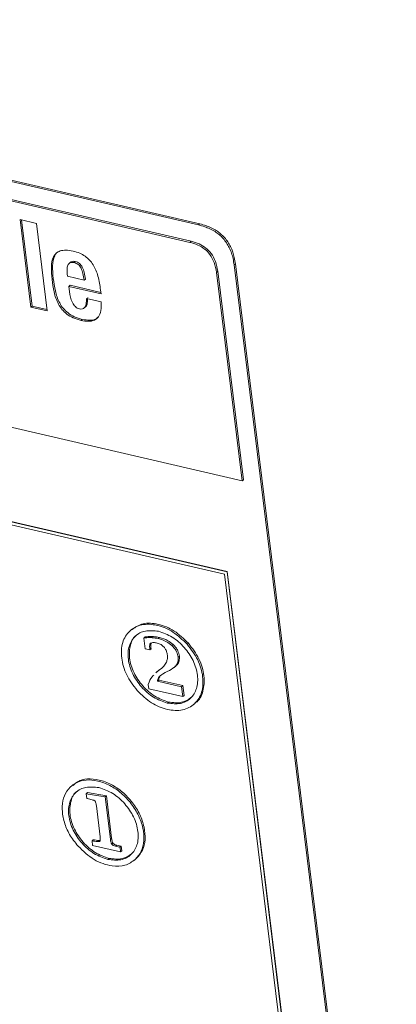
# Model space of a CAD drawing. Units: inches. Extents: x 2 to 195, y -7 to 151.
# Drawn here: x 170 to 172, y 102 to 107 of the extents above; entities that cross this region are included whole.
import ezdxf

# ---------------------------------------------------------------- set-up
doc = ezdxf.new("R2010")
doc.units = ezdxf.units.IN
doc.header["$MEASUREMENT"] = 0
doc.layers.add('SLD-0', color=179, linetype='Continuous')

msp = doc.modelspace()

# ---------------------------------------------------------------- linework, layer by layer
at = {"layer": 'SLD-0', "color": 179, "linetype": 'Continuous', "lineweight": 15}
for p, q in [((170.5306, 105.9841), (166.1591, 106.9964)), ((170.5367, 105.9894), (166.1652, 107.0016)), ((166.2131, 106.8878), (170.4871, 105.8981)), ((166.2192, 106.893), (170.4932, 105.9033)), ((169.7264, 105.9921), (169.6456, 106.0108)), ((169.6456, 106.0108), (169.699, 105.5769)), ((169.6525, 106.0092), (169.7051, 105.5821)), ((169.7798, 105.5582), (169.7264, 105.9921)), ((170.5367, 105.9894), (170.5306, 105.9841)), ((170.4871, 105.8981), (170.4932, 105.9033)), ((170.7462, 104.7163), (166.2381, 105.7602)), ((169.8964, 105.7997), (169.8887, 105.7931)), ((169.9129, 105.7978), (169.9191, 105.803)), ((170.7128, 105.7911), (170.7067, 105.7859)), ((171.5042, 99.3036), (170.7067, 105.7859)), ((171.5103, 99.3088), (170.7128, 105.7911)), ((169.8044, 105.7143), (169.8105, 105.7195)), ((169.881, 105.7296), (169.8794, 105.7424)), ((169.9635, 105.7105), (169.881, 105.7296)), ((169.9635, 105.7105), (169.9696, 105.7157)), ((170.6191, 105.7494), (170.6252, 105.7547)), ((170.6191, 105.7494), (170.7462, 104.7163)), ((170.6252, 105.7547), (170.7523, 104.7215)), ((169.8871, 105.6798), (169.8932, 105.685)), ((169.8903, 105.6536), (169.8871, 105.6798)), ((169.8871, 105.6798), (170.0469, 105.6428)), ((169.8932, 105.685), (170.0461, 105.6496)), ((170.0469, 105.6428), (170.0446, 105.6616)), ((170.0472, 105.6031), (169.9746, 105.6199)), ((169.699, 105.5769), (169.7051, 105.5821)), ((169.699, 105.5769), (169.7798, 105.5582)), ((169.7051, 105.5821), (169.7789, 105.565)), ((169.9621, 105.5713), (169.9697, 105.5779)), ((169.9477, 105.5111), (169.9538, 105.5163)), ((168.6451, 104.7191), (170.6582, 104.253)), ((170.7462, 104.7163), (170.7523, 104.7215)), ((170.6713, 104.2651), (169.4831, 104.5402)), ((170.6725, 104.2661), (169.4883, 104.5403)), ((170.6582, 104.253), (171.0255, 101.2676)), ((170.6713, 104.2651), (170.6725, 104.2661)), ((171.0424, 101.2486), (170.6713, 104.2651)), ((171.0436, 101.2496), (170.6725, 104.2661)), ((170.2009, 103.9807), (170.1933, 103.9742)), ((170.2592, 103.9369), (170.2654, 103.9421)), ((170.2659, 103.8829), (170.2592, 103.9369)), ((170.2954, 103.9388), (170.3016, 103.944)), ((170.3306, 103.934), (170.3367, 103.9392)), ((170.3984, 103.8995), (170.4045, 103.9047)), ((170.4737, 103.9057), (170.4798, 103.9109)), ((170.2886, 103.8777), (170.2659, 103.8829)), ((170.2883, 103.884), (170.2944, 103.8892)), ((170.2883, 103.884), (170.2886, 103.8777)), ((170.2886, 103.8777), (170.2947, 103.8829)), ((170.2944, 103.8892), (170.2947, 103.8829)), ((170.4291, 103.8413), (170.4352, 103.8465)), ((170.3255, 103.7703), (170.3179, 103.7638)), ((170.3193, 103.7637), (170.328, 103.7719)), ((170.3255, 103.7689), (170.3341, 103.7771)), ((170.328, 103.7719), (170.3371, 103.7787)), ((170.328, 103.7719), (170.3341, 103.7771)), ((170.3341, 103.7771), (170.3432, 103.784)), ((170.3371, 103.7787), (170.3432, 103.784)), ((170.3645, 103.7659), (170.3515, 103.7579)), ((170.4093, 103.7904), (170.4169, 103.7969)), ((170.2836, 103.6854), (170.2809, 103.7071)), ((170.3268, 103.7232), (170.3329, 103.7284)), ((170.3268, 103.7232), (170.4463, 103.6956)), ((170.3329, 103.7284), (170.4524, 103.7008)), ((170.4523, 103.6464), (170.2836, 103.6854)), ((170.4463, 103.6956), (170.4524, 103.7008)), ((170.4463, 103.6956), (170.4523, 103.6464)), ((170.4524, 103.7008), (170.4585, 103.6516)), ((170.3755, 103.6144), (170.3816, 103.6196)), ((170.4523, 103.6464), (170.4585, 103.6516)), ((170.5052, 103.6072), (170.5129, 103.6137)), ((169.9079, 103.2091), (169.9002, 103.2026)), ((169.9735, 103.1653), (169.9796, 103.1705)), ((169.9796, 103.1705), (170.0734, 103.1551)), ((169.9765, 103.1414), (169.9735, 103.1653)), ((169.9735, 103.1653), (170.0673, 103.1498)), ((169.9797, 103.1409), (169.9765, 103.1414)), ((170.0673, 103.1498), (170.0734, 103.1551)), ((170.0673, 103.1498), (170.0931, 102.9401)), ((170.0734, 103.1551), (170.0992, 102.9453)), ((170.0427, 102.9517), (170.0237, 103.1059)), ((170.0023, 102.9316), (170.0084, 102.9368)), ((170.0051, 102.9089), (170.0023, 102.9316)), ((170.0931, 102.9401), (170.0992, 102.9453)), ((170.144, 102.8767), (170.0051, 102.9089)), ((170.0998, 102.9148), (170.106, 102.92)), ((170.1186, 102.9055), (170.1247, 102.9107)), ((170.1186, 102.9055), (170.1382, 102.9001)), ((170.1247, 102.9107), (170.1444, 102.9054)), ((170.1382, 102.9001), (170.1444, 102.9054)), ((170.1382, 102.9001), (170.1412, 102.8995)), ((170.1412, 102.8995), (170.1473, 102.9047)), ((170.1412, 102.8995), (170.144, 102.8767)), ((170.144, 102.8767), (170.1501, 102.8819)), ((170.1444, 102.9054), (170.1473, 102.9047)), ((170.1473, 102.9047), (170.1501, 102.8819)), ((170.0804, 102.8396), (170.0865, 102.8448)), ((170.2121, 102.8356), (170.2198, 102.8421)), ((170.2168, 102.8397), (170.223, 102.845))]:
    msp.add_line(p, q, dxfattribs=at)
at = {"layer": 'SLD-0', "color": 8, "linetype": 'Continuous', "lineweight": 15}
msp.add_line((170.0402, 102.9284), (170.0415, 102.9296), dxfattribs=at)
at = {"layer": 'SLD-0', "color": 179, "linetype": 'Continuous', "lineweight": 15}
for points, knots in [([(170.7067, 105.7859), (170.7051, 105.7963), (170.7009, 105.8246), (170.686, 105.8701), (170.6547, 105.9184), (170.6107, 105.9549), (170.5678, 105.9744), (170.5406, 105.9815), (170.5306, 105.9841)], [0, 0, 0, 0, 0.118646, 0.322044, 0.500006, 0.677963, 0.881363, 1, 1, 1, 1]), ([(170.7128, 105.7911), (170.7112, 105.8016), (170.707, 105.8299), (170.6921, 105.8753), (170.6608, 105.9236), (170.6168, 105.9601), (170.5739, 105.9797), (170.5468, 105.9867), (170.5367, 105.9894)], [0, 0, 0, 0, 0.118631, 0.322033, 0.499997, 0.677956, 0.88136, 1, 1, 1, 1]), ([(170.4932, 105.9033), (170.5066, 105.8996), (170.5313, 105.8927), (170.5663, 105.8721), (170.5958, 105.8421), (170.6173, 105.8007), (170.6224, 105.7709), (170.6252, 105.7547)], [0, 0, 0, 0, 0.210511, 0.388931, 0.552609, 0.755901, 1, 1, 1, 1]), ([(169.9089, 105.8542), (169.8966, 105.8565), (169.8742, 105.8607), (169.8453, 105.857), (169.8242, 105.8455), (169.8058, 105.8206), (169.7982, 105.7753), (169.8022, 105.7353), (169.8044, 105.7143)], [0, 0, 0, 0, 0.155744, 0.285037, 0.39928, 0.50922, 0.741338, 1, 1, 1, 1]), ([(170.0446, 105.6616), (170.0413, 105.6845), (170.0353, 105.726), (170.0154, 105.7781), (169.9906, 105.811), (169.9676, 105.8306), (169.9396, 105.8458), (169.9197, 105.8513), (169.9089, 105.8542)], [0, 0, 0, 0, 0.2904701, 0.5257721, 0.6313454, 0.738696, 0.8582776, 1, 1, 1, 1]), ([(170.4871, 105.8981), (170.5005, 105.8944), (170.5252, 105.8875), (170.5602, 105.8669), (170.5897, 105.8369), (170.6112, 105.7955), (170.6163, 105.7657), (170.6191, 105.7494)], [0, 0, 0, 0, 0.210506, 0.388922, 0.552598, 0.755906, 1, 1, 1, 1]), ([(169.8319, 105.8497), (169.8317, 105.8496), (169.825, 105.8459), (169.8128, 105.8247), (169.804, 105.7809), (169.8082, 105.7407), (169.8105, 105.7195)], [0, 0, 0, 0, 0.006939, 0.188682, 0.572431, 1, 1, 1, 1]), ([(169.8794, 105.7424), (169.8788, 105.75), (169.8776, 105.7649), (169.8812, 105.7846), (169.8905, 105.7963), (169.9023, 105.7995), (169.9093, 105.7984), (169.9129, 105.7978)], [0, 0, 0, 0, 0.264476, 0.517458, 0.748976, 0.867559, 1, 1, 1, 1]), ([(169.8965, 105.7981), (169.8975, 105.7995), (169.9001, 105.8031), (169.9085, 105.8045), (169.9154, 105.8035), (169.9191, 105.803)], [0, 0, 0, 0, 0.2144831, 0.5855529, 1, 1, 1, 1]), ([(169.9129, 105.7978), (169.9168, 105.7967), (169.9239, 105.7947), (169.9339, 105.7885), (169.9421, 105.78), (169.9511, 105.7652), (169.9584, 105.7413), (169.9616, 105.7217), (169.9635, 105.7105)], [0, 0, 0, 0, 0.117505, 0.218035, 0.313668, 0.416048, 0.667897, 1, 1, 1, 1]), ([(169.9191, 105.803), (169.9229, 105.8019), (169.93, 105.7999), (169.94, 105.7937), (169.9482, 105.7853), (169.9572, 105.7704), (169.9645, 105.7465), (169.9678, 105.7269), (169.9696, 105.7157)], [0, 0, 0, 0, 0.117501, 0.218029, 0.313689, 0.416024, 0.667863, 1, 1, 1, 1]), ([(169.8044, 105.7143), (169.807, 105.6937), (169.8122, 105.6536), (169.8285, 105.602), (169.8528, 105.5647), (169.8779, 105.5406), (169.9107, 105.5213), (169.9345, 105.5147), (169.9477, 105.5111)], [0, 0, 0, 0, 0.2471404, 0.4804163, 0.5913372, 0.7062881, 0.8377652, 1, 1, 1, 1]), ([(169.8105, 105.7195), (169.8131, 105.6989), (169.8184, 105.6589), (169.8346, 105.6072), (169.8589, 105.57), (169.884, 105.5458), (169.9168, 105.5266), (169.9406, 105.5199), (169.9538, 105.5163)], [0, 0, 0, 0, 0.24714, 0.480417, 0.591338, 0.706289, 0.837765, 1, 1, 1, 1]), ([(169.9395, 105.5685), (169.9359, 105.5696), (169.9291, 105.5717), (169.9195, 105.5791), (169.9115, 105.5884), (169.8971, 105.6131), (169.8934, 105.6353), (169.8903, 105.6536)], [0, 0, 0, 0, 0.1131536, 0.218602, 0.3268549, 0.4439143, 1, 1, 1, 1]), ([(169.9746, 105.6199), (169.9745, 105.6104), (169.9741, 105.5937), (169.9678, 105.5747), (169.955, 105.5662), (169.9448, 105.5677), (169.9395, 105.5685)], [0, 0, 0, 0, 0.355352, 0.623942, 0.803682, 1, 1, 1, 1]), ([(169.9808, 105.6252), (169.9804, 105.6159), (169.9798, 105.5996), (169.9758, 105.5819), (169.9694, 105.5784), (169.9685, 105.5778)], [0, 0, 0, 0, 0.529372, 0.92941, 1, 1, 1, 1]), ([(169.9477, 105.5111), (169.9605, 105.5087), (169.9842, 105.5045), (170.0147, 105.5103), (170.037, 105.5283), (170.0489, 105.5605), (170.0478, 105.5882), (170.0472, 105.6031)], [0, 0, 0, 0, 0.211114, 0.389484, 0.554358, 0.759299, 1, 1, 1, 1]), ([(169.9538, 105.5163), (169.9665, 105.5141), (169.99, 105.51), (170.0175, 105.5138), (170.0277, 105.5233), (170.0311, 105.5265)], [0, 0, 0, 0, 0.439416, 0.810701, 1, 1, 1, 1]), ([(170.4737, 103.9057), (170.451, 103.9278), (170.4056, 103.9721), (170.3236, 104.004), (170.2465, 104.0081), (170.1864, 103.9755), (170.1487, 103.9177), (170.1452, 103.839), (170.1682, 103.7527), (170.207, 103.7022), (170.2263, 103.677)], [0, 0, 0, 0, 0.124908, 0.250013, 0.375098, 0.500005, 0.624913, 0.750005, 0.875098, 1, 1, 1, 1]), ([(170.4798, 103.9109), (170.4571, 103.933), (170.4116, 103.9774), (170.3301, 104.0088), (170.2535, 104.0146), (170.2179, 103.9905), (170.2009, 103.979)], [0, 0, 0, 0, 0.254827, 0.510068, 0.765269, 1, 1, 1, 1]), ([(170.3317, 103.97), (170.3092, 103.9725), (170.265, 103.9775), (170.2137, 103.9495), (170.1827, 103.9001), (170.1777, 103.8329), (170.2, 103.7594), (170.2453, 103.6924), (170.3068, 103.6382), (170.3523, 103.6224), (170.3755, 103.6144)], [0, 0, 0, 0, 0.127209, 0.250008, 0.372802, 0.500006, 0.627194, 0.749995, 0.872789, 1, 1, 1, 1]), ([(170.2266, 103.953), (170.2254, 103.9524), (170.2075, 103.9436), (170.1901, 103.9035), (170.1835, 103.8386), (170.2062, 103.7645), (170.2514, 103.6977), (170.3129, 103.6434), (170.3584, 103.6276), (170.3816, 103.6196)], [0, 0, 0, 0, 0.011389, 0.17325, 0.340925, 0.508589, 0.67045, 0.832317, 1, 1, 1, 1]), ([(170.3755, 103.6144), (170.398, 103.6118), (170.4422, 103.6068), (170.4936, 103.6349), (170.5245, 103.6842), (170.5295, 103.7515), (170.5072, 103.825), (170.4619, 103.892), (170.4004, 103.9462), (170.3549, 103.962), (170.3317, 103.97)], [0, 0, 0, 0, 0.127202, 0.249998, 0.372804, 0.499994, 0.6272, 0.749999, 0.8728, 1, 1, 1, 1]), ([(170.2263, 103.677), (170.249, 103.6548), (170.2945, 103.6105), (170.3764, 103.5786), (170.4536, 103.5745), (170.5137, 103.6071), (170.5513, 103.6649), (170.5549, 103.7436), (170.5318, 103.83), (170.4931, 103.8804), (170.4737, 103.9057)], [0, 0, 0, 0, 0.124909, 0.249994, 0.375099, 0.500009, 0.62491, 0.750002, 0.875093, 1, 1, 1, 1]), ([(170.2592, 103.9369), (170.266, 103.9377), (170.2778, 103.9391), (170.2901, 103.9388), (170.2954, 103.9388)], [0, 0, 0, 0, 0.571311, 1, 1, 1, 1]), ([(170.2654, 103.9421), (170.2721, 103.9429), (170.2839, 103.9443), (170.2963, 103.9441), (170.3016, 103.944)], [0, 0, 0, 0, 0.571339, 1, 1, 1, 1]), ([(170.2926, 103.9111), (170.292, 103.9108), (170.2908, 103.91), (170.2896, 103.9078), (170.2887, 103.9049), (170.2875, 103.8972), (170.2879, 103.8899), (170.2883, 103.884)], [0, 0, 0, 0, 0.0787032, 0.1721401, 0.284896, 0.4196746, 1, 1, 1, 1]), ([(170.321, 103.913), (170.3151, 103.914), (170.3048, 103.9156), (170.2963, 103.9125), (170.2926, 103.9111)], [0, 0, 0, 0, 0.563054, 1, 1, 1, 1]), ([(170.2951, 103.9108), (170.295, 103.9107), (170.2946, 103.9093), (170.2937, 103.9023), (170.2941, 103.8951), (170.2944, 103.8892)], [0, 0, 0, 0, 0.02896, 0.211939, 1, 1, 1, 1]), ([(170.2954, 103.9388), (170.302, 103.9383), (170.3136, 103.9376), (170.3255, 103.9351), (170.3306, 103.934)], [0, 0, 0, 0, 0.568722, 1, 1, 1, 1]), ([(170.3016, 103.944), (170.3081, 103.9435), (170.3197, 103.9428), (170.3316, 103.9403), (170.3367, 103.9392)], [0, 0, 0, 0, 0.568722, 1, 1, 1, 1]), ([(170.3758, 103.8515), (170.3748, 103.8572), (170.373, 103.8679), (170.3661, 103.8835), (170.3552, 103.8971), (170.3393, 103.9078), (170.3274, 103.9112), (170.321, 103.913)], [0, 0, 0, 0, 0.210164, 0.388421, 0.552065, 0.755565, 1, 1, 1, 1]), ([(170.3306, 103.934), (170.3447, 103.9301), (170.3683, 103.9236), (170.3898, 103.9064), (170.3984, 103.8995)], [0, 0, 0, 0, 0.597723, 1, 1, 1, 1]), ([(170.3367, 103.9392), (170.3509, 103.9353), (170.3745, 103.9288), (170.3959, 103.9116), (170.4045, 103.9047)], [0, 0, 0, 0, 0.597718, 1, 1, 1, 1]), ([(170.4045, 103.9047), (170.4091, 103.9), (170.4181, 103.8907), (170.4302, 103.8706), (170.4333, 103.8558), (170.4352, 103.8465)], [0, 0, 0, 0, 0.28221, 0.552671, 1, 1, 1, 1]), ([(170.5114, 103.6141), (170.5129, 103.6149), (170.5345, 103.6256), (170.5561, 103.6721), (170.5614, 103.7483), (170.5378, 103.8353), (170.4992, 103.8857), (170.4798, 103.9109)], [0, 0, 0, 0, 0.019317, 0.264295, 0.50966, 0.755011, 1, 1, 1, 1]), ([(170.3984, 103.8995), (170.403, 103.8948), (170.412, 103.8855), (170.4241, 103.8654), (170.4272, 103.8505), (170.4291, 103.8413)], [0, 0, 0, 0, 0.282232, 0.552644, 1, 1, 1, 1]), ([(170.3371, 103.7787), (170.3443, 103.7846), (170.3576, 103.7954), (170.3704, 103.8145), (170.3766, 103.8331), (170.376, 103.8455), (170.3758, 103.8515)], [0, 0, 0, 0, 0.340334, 0.625863, 0.820728, 1, 1, 1, 1]), ([(170.4291, 103.8413), (170.4293, 103.8334), (170.4296, 103.8173), (170.416, 103.7926), (170.3981, 103.783), (170.3863, 103.7766)], [0, 0, 0, 0, 0.244764, 0.503992, 1, 1, 1, 1]), ([(170.4352, 103.8465), (170.4354, 103.8387), (170.4356, 103.8228), (170.4276, 103.8056), (170.4183, 103.8), (170.4149, 103.7979)], [0, 0, 0, 0, 0.375034, 0.772306, 1, 1, 1, 1]), ([(170.3515, 103.7579), (170.344, 103.7525), (170.3343, 103.7455), (170.3276, 103.732), (170.3271, 103.726), (170.3268, 103.7232)], [0, 0, 0, 0, 0.6386841, 0.830637, 1, 1, 1, 1]), ([(170.3863, 103.7766), (170.3811, 103.7744), (170.3736, 103.7711), (170.3666, 103.7671), (170.3645, 103.7659)], [0, 0, 0, 0, 0.697462, 1, 1, 1, 1]), ([(170.2809, 103.7071), (170.2859, 103.7211), (170.2922, 103.739), (170.3053, 103.7505), (170.3081, 103.753)], [0, 0, 0, 0, 0.784662, 1, 1, 1, 1]), ([(170.3377, 103.7446), (170.3377, 103.7445), (170.3356, 103.7427), (170.3338, 103.737), (170.3332, 103.7312), (170.3329, 103.7284)], [0, 0, 0, 0, 0.010241, 0.536061, 1, 1, 1, 1]), ([(170.3816, 103.6196), (170.4044, 103.6167), (170.4477, 103.6111), (170.4783, 103.632), (170.4928, 103.6418)], [0, 0, 0, 0, 0.527022, 1, 1, 1, 1]), ([(170.2168, 102.8397), (170.2279, 102.8524), (170.2498, 102.8774), (170.2617, 102.9325), (170.2567, 102.9935), (170.2357, 103.0573), (170.1976, 103.1173), (170.1487, 103.1693), (170.0912, 103.2089), (170.031, 103.2304), (169.9728, 103.2363), (169.9219, 103.2218), (169.8833, 103.1901), (169.8582, 103.1447), (169.8521, 103.0872), (169.8623, 103.025), (169.8888, 102.961), (169.9183, 102.9241), (169.9333, 102.9054)], [0, 0, 0, 0, 0.062978, 0.124094, 0.188272, 0.250061, 0.311781, 0.375814, 0.436905, 0.500006, 0.563098, 0.624187, 0.688219, 0.749939, 0.811728, 0.875906, 0.937022, 1, 1, 1, 1]), ([(170.223, 102.845), (170.234, 102.8576), (170.2559, 102.8826), (170.2678, 102.9378), (170.2628, 102.9987), (170.2418, 103.0625), (170.2037, 103.1225), (170.1548, 103.1745), (170.0973, 103.2141), (170.037, 103.2358), (169.9793, 103.2411), (169.9345, 103.2305), (169.9157, 103.2131), (169.9087, 103.2066)], [0, 0, 0, 0, 0.095414, 0.188006, 0.285238, 0.378851, 0.472358, 0.569369, 0.661928, 0.757527, 0.853112, 0.945666, 1, 1, 1, 1]), ([(170.0367, 103.1952), (170.0142, 103.1977), (169.9699, 103.2027), (169.9186, 103.1746), (169.8876, 103.1253), (169.8826, 103.0581), (169.9049, 102.9846), (169.9502, 102.9176), (170.0117, 102.8634), (170.0572, 102.8476), (170.0804, 102.8396)], [0, 0, 0, 0, 0.127209, 0.250003, 0.372796, 0.500001, 0.627197, 0.749991, 0.87279, 1, 1, 1, 1]), ([(169.9315, 103.1782), (169.9304, 103.1776), (169.9124, 103.1687), (169.895, 103.1287), (169.8884, 103.0638), (169.9111, 102.9897), (169.9563, 102.9228), (170.0178, 102.8686), (170.0633, 102.8528), (170.0865, 102.8448)], [0, 0, 0, 0, 0.0113789, 0.17324, 0.3409255, 0.5085901, 0.6704512, 0.8323193, 1, 1, 1, 1]), ([(170.0804, 102.8396), (170.1029, 102.837), (170.1471, 102.832), (170.1985, 102.8601), (170.2295, 102.9094), (170.2344, 102.9766), (170.2122, 103.0502), (170.1669, 103.1172), (170.1054, 103.1714), (170.0598, 103.1871), (170.0367, 103.1952)], [0, 0, 0, 0, 0.127202, 0.250002, 0.372801, 0.499999, 0.627206, 0.750004, 0.8728, 1, 1, 1, 1]), ([(170.0164, 103.1296), (170.0157, 103.1301), (170.0139, 103.1313), (170.0092, 103.133), (169.9976, 103.1367), (169.9873, 103.1391), (169.9797, 103.1409)], [0, 0, 0, 0, 0.060489, 0.155634, 0.378005, 1, 1, 1, 1]), ([(170.0237, 103.1059), (170.023, 103.1116), (170.0222, 103.1183), (170.0192, 103.1258), (170.018, 103.1281), (170.0169, 103.1292), (170.0164, 103.1296)], [0, 0, 0, 0, 0.716413, 0.834266, 0.926955, 1, 1, 1, 1]), ([(170.0023, 102.9316), (170.0117, 102.9301), (170.0232, 102.9283), (170.0359, 102.9274), (170.039, 102.9282), (170.0402, 102.9284)], [0, 0, 0, 0, 0.728136, 0.89601, 1, 1, 1, 1]), ([(170.0084, 102.9368), (170.0177, 102.9355), (170.0292, 102.9337), (170.0408, 102.9326), (170.0428, 102.933), (170.0429, 102.933)], [0, 0, 0, 0, 0.807884, 0.994168, 1, 1, 1, 1]), ([(170.0402, 102.9284), (170.0406, 102.9288), (170.0416, 102.9295), (170.0425, 102.9314), (170.0432, 102.9339), (170.0439, 102.9405), (170.0432, 102.9467), (170.0427, 102.9517)], [0, 0, 0, 0, 0.078854, 0.172414, 0.285028, 0.419724, 1, 1, 1, 1]), ([(170.0931, 102.9401), (170.0939, 102.9343), (170.0949, 102.927), (170.0977, 102.9184), (170.0992, 102.9159), (170.0998, 102.9148)], [0, 0, 0, 0, 0.690152, 0.868394, 1, 1, 1, 1]), ([(170.0992, 102.9453), (170.1, 102.9395), (170.101, 102.9323), (170.1038, 102.9236), (170.1053, 102.9211), (170.106, 102.92)], [0, 0, 0, 0, 0.690326, 0.868395, 1, 1, 1, 1]), ([(169.9333, 102.9054), (169.9589, 102.8809), (170.0106, 102.8316), (170.0963, 102.8045), (170.1691, 102.8056), (170.2008, 102.8283), (170.2168, 102.8397)], [0, 0, 0, 0, 0.278565, 0.561518, 0.778985, 1, 1, 1, 1]), ([(170.0998, 102.9148), (170.1005, 102.914), (170.1019, 102.9124), (170.1047, 102.9105), (170.1103, 102.9076), (170.115, 102.9064), (170.1186, 102.9055)], [0, 0, 0, 0, 0.126157, 0.273332, 0.44925, 1, 1, 1, 1]), ([(170.106, 102.92), (170.1066, 102.9193), (170.108, 102.9177), (170.1108, 102.9157), (170.1164, 102.9129), (170.1212, 102.9116), (170.1247, 102.9107)], [0, 0, 0, 0, 0.126163, 0.273318, 0.449288, 1, 1, 1, 1]), ([(170.0865, 102.8448), (170.1093, 102.8418), (170.1527, 102.8363), (170.1833, 102.8571), (170.1977, 102.867)], [0, 0, 0, 0, 0.527017, 1, 1, 1, 1])]:
    msp.add_open_spline(points, degree=3, knots=knots, dxfattribs=at)

doc.saveas('drawing.dxf')
